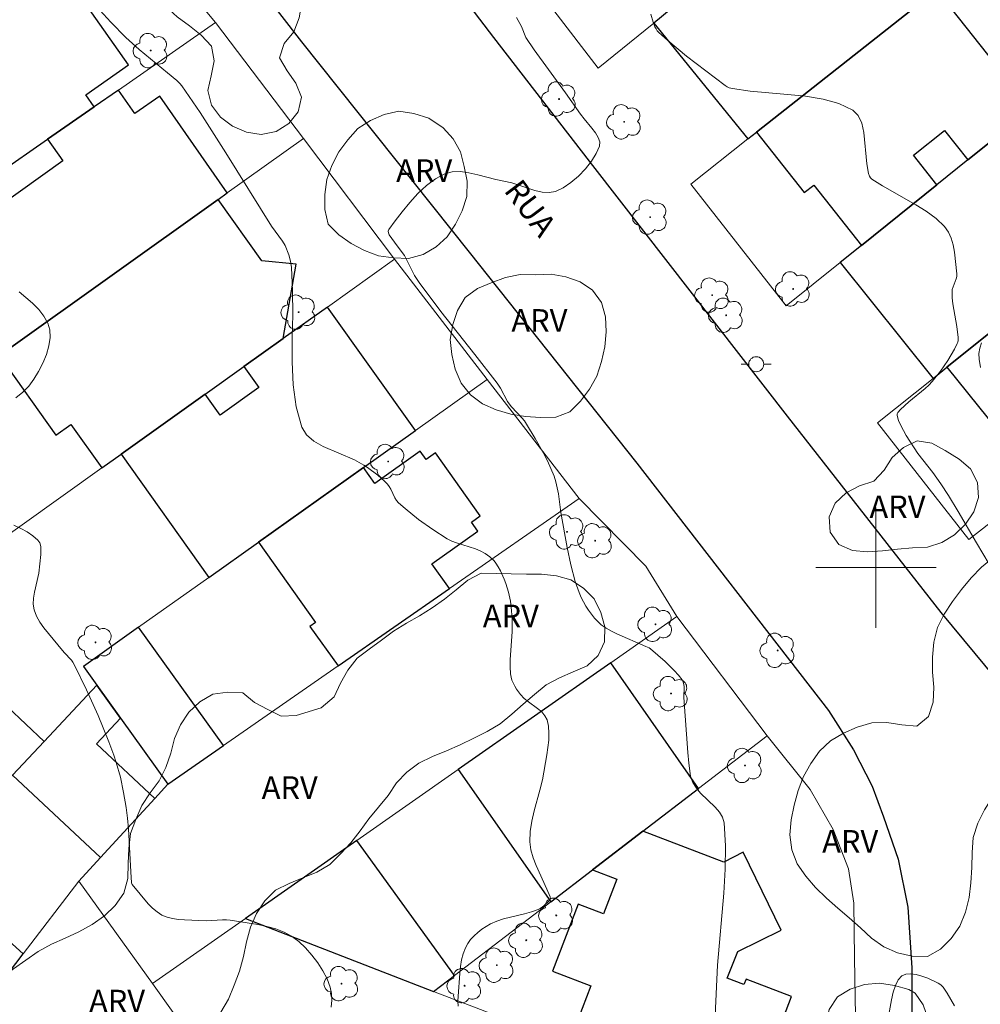
# Model space of a CAD drawing. Units: metres. Extents: x 279269 to 279784, y 1663805 to 1664369.
# Drawn here: x 279543 to 279607, y 1663871 to 1663936 of the extents above; entities that cross this region are included whole.
import ezdxf

# ---------------------------------------------------------------- set-up
doc = ezdxf.new("R2010")
doc.units = ezdxf.units.M
doc.header["$MEASUREMENT"] = 0
for name, color, linetype, lineweight, true_color in [('Arvores_Isoladas', 7, 'Continuous', 18, 0x00ff33), ('Curvas_Intermediarias', 7, 'Continuous', 9, 0x783c14), ('Curvas_Mestras', 7, 'Continuous', 20, 0x783c14), ('Topon_Vegetacao', 7, 'Continuous', 9, 0x00ff33), ('Vegetacao', 7, 'Orla8', 9, 0x00ff33)]:
    doc.layers.add(name, color=color, linetype=linetype, lineweight=lineweight, true_color=true_color)
for name, color, linetype, lineweight in [('Cerca', 8, 'Cerca', 20), ('Edificacoes', 7, 'Continuous', 30), ('Malha_Coordenadas', 7, 'Continuous', 15), ('Muro_Grade', 8, 'Continuous', 20), ('Pavimentacao_Asfaltica_Mfio', 10, 'Continuous', 30), ('Poste', 7, 'Continuous', 9), ('Topon_de_Vias', 7, 'Continuous', 9)]:
    doc.layers.add(name, color=color, linetype=linetype, lineweight=lineweight)
doc.styles.add('Arial', font='arial.ttf', dxfattribs={"height": 1.5})
doc.styles.get("Standard").update_dxf_attribs({"font": 'arial.ttf'})
doc.linetypes.add('Cerca', pattern='A,10,0,["X",Standard,S=1,R=0,X=0,Y=-0.5],0.1', length=10.1)
doc.linetypes.add('Orla8', pattern='A,6,-0.5,["V",Standard,S=1,R=0,X=-0.5,Y=-1],-0.5,6,-0.5,["V",Standard,S=1,R=0,X=-0.5,Y=-1],-0.5', length=14)

# ---------------------------------------------------------------- blocks, each defined once
blk = doc.blocks.new('Arvore')
at = {"layer": 'Arvores_Isoladas'}
blk.add_lwpolyline([(-0.718, 0.493, 0.872324), (-0.722, -0.551, 0.862983), (0.284, -0.827, 0.900105), (0.89, 0.029, 0.863155), (0.262, 0.861, 0.882486)], format="xyb", close=True, dxfattribs=at)
blk.add_circle((0, 0), 0.0286, dxfattribs=at)
blk = doc.blocks.new('Poste')
at = {"layer": 'Poste'}
for points in [[(-0.5, 0), (-1, 0)], [(0.5, 0), (1, 0)]]:
    blk.add_lwpolyline(points, dxfattribs=at)
blk.add_lwpolyline([(0, 0.5, 1), (0, -0.5, 1)], format="xyb", close=True, dxfattribs=at)

msp = doc.modelspace()

# ---------------------------------------------------------------- linework, layer by layer
at = {"layer": 'Cerca', "flags": 128}
msp.add_lwpolyline([(279580.289, 1663904.587), (279584.722, 1663900.108), (279586.787, 1663896.752)], dxfattribs=at)
at = {"layer": 'Curvas_Intermediarias', "flags": 128}
for points, elevation in [([(279589.331, 1663870.251), (279589.49, 1663873.592), (279589.897, 1663878.382), (279589.988, 1663879.961), (279590.006, 1663881.516), (279589.919, 1663883.04), (279589.816, 1663883.421), (279589.611, 1663883.769), (279589.331, 1663884.092), (279588.352, 1663885.022), (279588.079, 1663885.355), (279587.85, 1663885.733), (279587.733, 1663886.005), (279587.692, 1663886.146), (279587.577, 1663887.007), (279587.507, 1663887.73), (279587.251, 1663891.37), (279587.257, 1663892.076), (279587.241, 1663892.246), (279587.202, 1663892.403), (279587.13, 1663892.545), (279586.886, 1663892.867), (279586.61, 1663893.177), (279585.997, 1663893.767), (279585.023, 1663894.597), (279584.931, 1663894.665), (279584.728, 1663894.771), (279582.797, 1663895.606), (279582.433, 1663895.783), (279582.086, 1663895.982), (279581.764, 1663896.209), (279581.529, 1663896.416), (279581.309, 1663896.648), (279581.104, 1663896.9), (279580.915, 1663897.167), (279580.741, 1663897.445), (279580.437, 1663898.013), (279580.284, 1663898.358), (279580.034, 1663899.077), (279579.743, 1663900.194), (279579.488, 1663901.331), (279579.084, 1663903.67), (279578.915, 1663904.893), (279578.842, 1663905.294), (279578.748, 1663905.689), (279578.624, 1663906.073), (279578.416, 1663906.587), (279578.184, 1663907.095), (279577.931, 1663907.596), (279577.382, 1663908.578), (279576.8, 1663909.535), (279576.657, 1663909.743), (279576.496, 1663909.94), (279575.798, 1663910.689), (279575.636, 1663910.885), (279575.536, 1663911.039), (279575.063, 1663911.922), (279574.844, 1663912.26), (279573.364, 1663914.166), (279571.115, 1663917.008), (279569.662, 1663918.931), (279569.367, 1663919.4), (279568.697, 1663920.727), (279568.209, 1663921.374), (279567.682, 1663922.116), (279567.625, 1663922.236), (279567.608, 1663922.349), (279567.647, 1663922.452), (279568.074, 1663923.03), (279568.542, 1663923.642), (279569.048, 1663924.258), (279569.587, 1663924.848), (279570.155, 1663925.381), (279570.749, 1663925.828), (279571.363, 1663926.158), (279571.862, 1663926.288), (279572.403, 1663926.302), (279572.975, 1663926.229), (279573.565, 1663926.099), (279574.754, 1663925.792), (279575.826, 1663925.563), (279577.345, 1663925.059), (279577.831, 1663924.945), (279578.293, 1663924.912), (279578.721, 1663924.994), (279579.227, 1663925.237), (279579.742, 1663925.585), (279580.244, 1663926.013), (279580.708, 1663926.494), (279581.111, 1663927.002), (279581.431, 1663927.51), (279581.642, 1663927.992), (279581.662, 1663928.273), (279581.565, 1663928.571), (279581.382, 1663928.879), (279581.143, 1663929.193), (279580.617, 1663929.816), (279580.392, 1663930.114), (279579.378, 1663931.548), (279577.305, 1663934.386), (279576.741, 1663935.217), (279576.455, 1663935.934), (279576.244, 1663936.351), (279576.123, 1663936.55)], 21), ([(279608.371, 1663898.822), (279606.673, 1663901.64), (279605.469, 1663903.734), (279604.824, 1663904.796), (279604.313, 1663905.568), (279603.78, 1663906.326), (279602.792, 1663907.586), (279602.018, 1663908.783), (279601.647, 1663909.449), (279601.505, 1663909.778), (279601.406, 1663910.101), (279601.406, 1663910.207), (279601.45, 1663910.311), (279601.625, 1663910.513), (279602.196, 1663911.022), (279603.265, 1663911.893), (279603.515, 1663912.125), (279603.747, 1663912.375), (279604.279, 1663913.051), (279604.769, 1663913.768), (279605.209, 1663914.508), (279605.407, 1663914.88), (279605.444, 1663914.976), (279605.462, 1663915.079), (279605.459, 1663915.297), (279605.368, 1663916.008), (279605.114, 1663917.532), (279605.073, 1663917.911), (279605.055, 1663918.29), (279605.075, 1663918.468), (279605.126, 1663918.646), (279605.336, 1663919.173), (279605.378, 1663919.349), (279605.381, 1663919.525), (279605.22, 1663920.955), (279605.128, 1663921.432), (279604.996, 1663921.883), (279604.81, 1663922.294), (279604.558, 1663922.649), (279603.992, 1663923.189), (279603.346, 1663923.67), (279602.643, 1663924.109), (279600.427, 1663925.355), (279599.73, 1663925.804), (279599.642, 1663925.89), (279599.577, 1663926), (279599.512, 1663926.18), (279599.388, 1663926.817), (279599.196, 1663928.899), (279599.063, 1663929.516), (279598.831, 1663930.028), (279598.463, 1663930.395), (279597.543, 1663930.832), (279596.488, 1663931.123), (279595.334, 1663931.308), (279594.12, 1663931.429), (279591.657, 1663931.642), (279590.484, 1663931.817), (279590.259, 1663931.879), (279590.116, 1663931.941), (279589.986, 1663932.024), (279587.418, 1663933.983), (279586.179, 1663935.006), (279585.588, 1663935.538), (279585.483, 1663935.655), (279585.398, 1663935.787), (279585.327, 1663935.931), (279585.216, 1663936.241), (279585.062, 1663936.764)], 22), ([(279542.879, 1663911.29), (279543.34, 1663911.65), (279543.737, 1663912.062), (279544.075, 1663912.52), (279544.395, 1663913.035), (279544.682, 1663913.589), (279544.917, 1663914.162), (279545.083, 1663914.733), (279545.163, 1663915.283), (279545.141, 1663915.792), (279545.001, 1663916.249), (279544.747, 1663916.699), (279544.404, 1663917.138), (279543.999, 1663917.557), (279543.555, 1663917.951), (279543.099, 1663918.314)], 19), ([(279606.943, 1663913.287), (279606.85, 1663913.855), (279606.841, 1663914.213), (279606.899, 1663914.575), (279607.004, 1663914.94)], 23), ([(279563.827, 1663870.799), (279563.87, 1663871.269), (279563.852, 1663871.721), (279563.763, 1663872.142), (279563.554, 1663872.681), (279563.274, 1663873.224), (279562.935, 1663873.758), (279562.547, 1663874.267), (279562.12, 1663874.74), (279561.666, 1663875.16), (279561.195, 1663875.516), (279560.695, 1663875.794), (279560.146, 1663876.007), (279559.562, 1663876.169), (279558.955, 1663876.293), (279557.125, 1663876.581), (279556.864, 1663876.611), (279556.6, 1663876.614), (279555.532, 1663876.546), (279554.073, 1663876.605), (279553.676, 1663876.635), (279553.291, 1663876.691), (279552.925, 1663876.784), (279552.585, 1663876.924), (279552.259, 1663877.129), (279551.958, 1663877.386), (279551.675, 1663877.679), (279550.608, 1663878.956), (279550.571, 1663879.066), (279550.52, 1663879.796), (279550.355, 1663882.644), (279550.291, 1663883.353), (279550.205, 1663884.058), (279550.042, 1663885.072), (279549.827, 1663886.079), (279549.551, 1663887.068), (279549.387, 1663887.552), (279549.058, 1663888.43), (279548.345, 1663890.169), (279547.574, 1663891.886), (279546.764, 1663893.576), (279546.677, 1663893.724), (279546.572, 1663893.862), (279546.085, 1663894.37), (279545.68, 1663894.88), (279544.744, 1663896.001), (279544.473, 1663896.386), (279544.251, 1663896.783), (279544.096, 1663897.195), (279544.04, 1663897.575), (279544.057, 1663897.971), (279544.126, 1663898.38), (279544.414, 1663899.635), (279544.544, 1663900.876), (279544.553, 1663901.153), (279544.532, 1663901.412), (279544.467, 1663901.641), (279544.346, 1663901.829), (279544.019, 1663902.12), (279543.634, 1663902.379), (279543.205, 1663902.61), (279542.745, 1663902.819)], 19), ([(279605.224, 1663870.888), (279604.725, 1663871.739), (279604.463, 1663872.127), (279604.31, 1663872.284), (279604.134, 1663872.405), (279603.446, 1663872.722), (279603.057, 1663872.861), (279602.667, 1663872.965), (279602.3, 1663873.016), (279601.98, 1663872.995), (279601.729, 1663872.885), (279601.486, 1663872.615), (279601.296, 1663872.243), (279601.149, 1663871.796), (279601.033, 1663871.303), (279600.741, 1663869.72)], 21)]:
    msp.add_lwpolyline(points, dxfattribs=dict(at, elevation=elevation))
at = {"layer": 'Curvas_Mestras', "elevation": 20, "flags": 128}
msp.add_lwpolyline([(279548.225, 1663937.287), (279549.191, 1663936.234), (279550.19, 1663935.22), (279550.629, 1663934.806), (279551.083, 1663934.407), (279552.96, 1663932.874), (279553.567, 1663932.357), (279553.775, 1663932.155), (279553.897, 1663932.007), (279554.4, 1663931.303), (279555.13, 1663930.228), (279556.83, 1663927.562), (279559.867, 1663922.691), (279560.599, 1663921.696), (279560.765, 1663921.397), (279561.001, 1663920.787), (279561.115, 1663920.363), (279561.183, 1663919.932), (279561.265, 1663918.395), (279561.268, 1663916.819), (279561.243, 1663915.231), (279561.24, 1663913.66), (279561.31, 1663912.135), (279561.504, 1663910.683), (279561.872, 1663909.334), (279562.188, 1663908.811), (279562.674, 1663908.393), (279563.282, 1663908.049), (279565.367, 1663907.163), (279565.989, 1663906.815), (279566.228, 1663906.653), (279566.926, 1663906.135), (279567.357, 1663905.754), (279567.556, 1663905.55), (279567.68, 1663905.388), (279567.784, 1663905.207), (279568.059, 1663904.634), (279568.17, 1663904.46), (279568.305, 1663904.308), (279568.731, 1663903.93), (279569.626, 1663903.203), (279570.566, 1663902.526), (279571.536, 1663901.912), (279571.828, 1663901.764), (279572.137, 1663901.645), (279573.413, 1663901.251), (279573.714, 1663901.12), (279574.051, 1663900.936), (279574.371, 1663900.714), (279574.648, 1663900.453), (279574.761, 1663900.307), (279574.919, 1663900.057), (279575.063, 1663899.794), (279575.312, 1663899.235), (279575.417, 1663898.947), (279575.594, 1663898.367), (279575.722, 1663897.769), (279575.802, 1663897.157), (279575.843, 1663896.541), (279575.849, 1663895.763), (279575.706, 1663893.868), (279575.7, 1663893.402), (279575.73, 1663892.943), (279575.768, 1663892.733), (279575.831, 1663892.524), (279576.017, 1663892.121), (279576.133, 1663891.929), (279576.39, 1663891.572), (279576.634, 1663891.317), (279576.922, 1663891.086), (279577.53, 1663890.647), (279577.804, 1663890.417), (279578.024, 1663890.166), (279578.167, 1663889.883), (279578.26, 1663889.46), (279578.289, 1663889.008), (279578.268, 1663888.535), (279578.135, 1663887.562), (279577.849, 1663885.912), (279577.676, 1663885.219), (279577.296, 1663883.837), (279577.14, 1663883.15), (279577.041, 1663882.467), (279577.022, 1663881.789), (279577.091, 1663881.256), (279577.236, 1663880.729), (279577.436, 1663880.207), (279578.153, 1663878.647), (279578.361, 1663878.125), (279578.393, 1663878), (279578.377, 1663877.96), (279578.277, 1663877.854), (279577.947, 1663877.532), (279577.699, 1663877.354), (279577.565, 1663877.288), (279577.124, 1663877.132), (279576.666, 1663877.007), (279575.272, 1663876.671), (279574.828, 1663876.524), (279574.407, 1663876.336), (279574.122, 1663876.173), (279573.84, 1663875.985), (279573.568, 1663875.774), (279573.313, 1663875.543), (279573.085, 1663875.294), (279572.889, 1663875.029), (279572.735, 1663874.751), (279572.586, 1663874.358), (279572.481, 1663873.939), (279572.411, 1663873.502), (279572.365, 1663873.053), (279572.248, 1663871.54), (279572.239, 1663871.212), (279572.253, 1663870.882)], dxfattribs=at)
at = {"layer": 'Edificacoes', "flags": 128}
for points in [[(279591.489, 1663928.472), (279592.065, 1663928.926), (279602.314, 1663937.016), (279595.95, 1663944.858), (279594.83, 1663943.949), (279586.406, 1663937.113), (279585.243, 1663936.169), (279591.489, 1663928.472)], [(279548.078, 1663930.603), (279547.52, 1663931.396), (279550.362, 1663933.397), (279546.284, 1663939.192), (279543.25, 1663937.057), (279542.039, 1663938.778), (279532.743, 1663932.235), (279538.363, 1663923.846), (279544.984, 1663928.452), (279548.078, 1663930.603)], [(279610.304, 1663930.45), (279604.044, 1663938.381), (279602.314, 1663937.016), (279592.065, 1663928.926), (279595.237, 1663924.907), (279595.874, 1663925.41), (279599.036, 1663921.404), (279604.046, 1663925.426), (279602.487, 1663927.401), (279604.561, 1663929.037), (279606.105, 1663927.08), (279608.07, 1663928.657), (279610.304, 1663930.45)], [(279542.233, 1663914.395), (279556.316, 1663924.452), (279556.927, 1663924.889), (279552.449, 1663931.327), (279550.778, 1663930.165), (279549.692, 1663931.726), (279548.078, 1663930.603), (279544.984, 1663928.452), (279546.01, 1663927.015), (279537.54, 1663920.966), (279542.233, 1663914.395)], [(279614.246, 1663920.965), (279608.07, 1663928.657), (279606.105, 1663927.08), (279604.046, 1663925.426), (279599.036, 1663921.404), (279597.616, 1663920.264), (279603.795, 1663912.568), (279604.72, 1663913.311), (279614.246, 1663920.965)], [(279549.868, 1663907.528), (279555.459, 1663911.519), (279558.029, 1663913.353), (279560.646, 1663915.221), (279561.5, 1663920.155), (279559.225, 1663920.379), (279556.316, 1663924.452), (279542.233, 1663914.395), (279541.78, 1663914.071), (279545.541, 1663908.806), (279546.534, 1663909.515), (279548.599, 1663906.622), (279549.868, 1663907.528)], [(279604.72, 1663913.311), (279610.92, 1663905.595), (279613.046, 1663907.262), (279620.466, 1663913.081), (279621.394, 1663913.809), (279615.095, 1663921.648), (279614.246, 1663920.965), (279604.72, 1663913.311)], [(279555.701, 1663899.356), (279558.996, 1663901.698), (279565.976, 1663906.66), (279569.424, 1663909.112), (279563.572, 1663917.31), (279560.646, 1663915.221), (279558.029, 1663913.353), (279559.025, 1663911.958), (279556.455, 1663910.124), (279555.459, 1663911.519), (279549.868, 1663907.528), (279555.701, 1663899.356)], [(279564.279, 1663893.471), (279571.683, 1663898.612), (279570.519, 1663900.249), (279573.569, 1663902.418), (279573.134, 1663903.03), (279573.724, 1663903.449), (279570.756, 1663907.623), (279570.134, 1663907.181), (279569.742, 1663907.732), (279566.734, 1663905.593), (279565.976, 1663906.66), (279558.996, 1663901.698), (279562.786, 1663896.367), (279562.41, 1663896.1), (279564.279, 1663893.471)], [(279551.033, 1663896.037), (279547.367, 1663893.43), (279548.255, 1663892.194), (279549.838, 1663889.992), (279552.978, 1663885.624), (279556.674, 1663888.19), (279551.033, 1663896.037)], [(279578.402, 1663877.807), (279581.168, 1663879.929), (279584.511, 1663882.494), (279588.218, 1663885.339), (279582.386, 1663893.672), (279572.259, 1663886.586), (279578.402, 1663877.807)], [(279548.496, 1663880.742), (279552.106, 1663884.674), (279548.246, 1663888.293), (279549.838, 1663889.992), (279548.255, 1663892.194), (279544.756, 1663888.462), (279542.653, 1663886.22), (279548.496, 1663880.742)], [(279591.472, 1663863.859), (279594.397, 1663871.505), (279591.376, 1663872.662), (279591.239, 1663872.304), (279590.126, 1663872.73), (279590.821, 1663874.506), (279593.716, 1663875.92), (279591.191, 1663881.092), (279589.905, 1663880.43), (279584.511, 1663882.494), (279581.168, 1663879.929), (279582.785, 1663879.311), (279581.899, 1663876.995), (279580.216, 1663877.639), (279578.52, 1663873.205), (279581.076, 1663872.227), (279579.925, 1663869.219), (279583.81, 1663867.733), (279584.173, 1663868.681), (279586.49, 1663867.795), (279585.813, 1663866.024), (279591.168, 1663863.975), (279591.472, 1663863.859)], [(279565.534, 1663881.88), (279558.132, 1663876.7), (279570.622, 1663871.836), (279572.019, 1663872.908), (279565.534, 1663881.88)], [(279537.759, 1663867.007), (279543.361, 1663874.338), (279540.438, 1663876.985), (279539.652, 1663876.117), (279536.152, 1663879.286), (279531.823, 1663874.669), (279530.664, 1663873.432), (279537.759, 1663867.007)]]:
    msp.add_lwpolyline(points, close=True, dxfattribs=at)
at = {"layer": 'Malha_Coordenadas', "flags": 128}
for points in [[(279600, 1663904), (279600, 1663896)], [(279604, 1663900), (279596, 1663900)]]:
    msp.add_lwpolyline(points, dxfattribs=at)
at = {"layer": 'Muro_Grade', "flags": 128}
for points in [[(279604.359, 1663951.682), (279595.95, 1663944.858), (279594.83, 1663943.949), (279586.406, 1663937.113), (279585.243, 1663936.169), (279581.546, 1663933.169), (279575.453, 1663941.151)], [(279556.14, 1663936.212), (279549.575, 1663944.081), (279542.728, 1663939.263), (279542.039, 1663938.778), (279532.743, 1663932.235), (279527.764, 1663928.731), (279516.735, 1663920.968)], [(279617.005, 1663935.831), (279610.304, 1663930.45), (279608.07, 1663928.657), (279606.105, 1663927.08), (279604.046, 1663925.426), (279599.036, 1663921.404), (279597.616, 1663920.264), (279594.032, 1663917.387), (279587.7, 1663925.481), (279591.489, 1663928.472), (279592.065, 1663928.926), (279602.314, 1663937.016), (279604.044, 1663938.381), (279610.681, 1663943.619)], [(279523.005, 1663913.162), (279538.363, 1663923.846), (279544.984, 1663928.452), (279548.078, 1663930.603), (279549.692, 1663931.726), (279556.14, 1663936.212)], [(279561.979, 1663928.496), (279556.14, 1663936.212)], [(279561.979, 1663928.496), (279556.927, 1663924.889), (279556.316, 1663924.452), (279542.233, 1663914.395), (279541.78, 1663914.071), (279529.262, 1663905.131)], [(279568.033, 1663920.495), (279561.979, 1663928.496)], [(279629.638, 1663920.274), (279622.393, 1663914.593), (279621.394, 1663913.809), (279620.466, 1663913.081), (279613.046, 1663907.262), (279610.92, 1663905.595), (279606.17, 1663901.87), (279600.115, 1663909.611), (279603.795, 1663912.568), (279604.72, 1663913.311), (279614.246, 1663920.965), (279615.095, 1663921.648), (279623.221, 1663928.176)], [(279568.033, 1663920.495), (279563.572, 1663917.31), (279560.646, 1663915.221), (279558.029, 1663913.353), (279555.459, 1663911.519), (279549.868, 1663907.528), (279548.599, 1663906.622), (279535.427, 1663897.219)], [(279574.191, 1663912.501), (279568.033, 1663920.495)], [(279548.255, 1663892.194), (279547.367, 1663893.43), (279551.033, 1663896.037), (279555.701, 1663899.356), (279558.996, 1663901.698), (279565.976, 1663906.66), (279569.424, 1663909.112), (279574.191, 1663912.501)], [(279574.191, 1663912.501), (279580.289, 1663904.587), (279571.683, 1663898.612), (279564.279, 1663893.471), (279552.978, 1663885.624)], [(279558.132, 1663876.7), (279565.534, 1663881.88), (279572.259, 1663886.586), (279582.386, 1663893.672), (279586.787, 1663896.752), (279592.772, 1663888.834)], [(279538.643, 1663894.2), (279544.756, 1663888.462)], [(279548.255, 1663892.194), (279544.756, 1663888.462)], [(279548.255, 1663892.194), (279549.838, 1663889.992), (279552.978, 1663885.624)], [(279570.622, 1663871.836), (279572.019, 1663872.908), (279578.402, 1663877.807), (279581.168, 1663879.929), (279584.511, 1663882.494), (279588.218, 1663885.339), (279592.772, 1663888.834)], [(279592.772, 1663888.834), (279595.629, 1663885.269), (279597.153, 1663882.606), (279598.185, 1663879.996), (279598.537, 1663877.718), (279598.576, 1663874.055), (279598.646, 1663870.233), (279598.107, 1663866.639), (279596.431, 1663861.961)], [(279513.277, 1663854.889), (279516.22, 1663858.027), (279517.855, 1663859.771), (279522.099, 1663864.297), (279525.195, 1663867.6), (279530.664, 1663873.432), (279531.823, 1663874.669), (279536.152, 1663879.286), (279537.439, 1663880.659), (279542.653, 1663886.22), (279544.756, 1663888.462)], [(279547.058, 1663879.175), (279548.496, 1663880.742), (279552.106, 1663884.674), (279552.978, 1663885.624)], [(279547.058, 1663879.175), (279543.361, 1663874.338), (279537.759, 1663867.007), (279533.872, 1663861.92), (279525.736, 1663851.273), (279522.28, 1663846.751)], [(279547.058, 1663879.175), (279551.95, 1663872.374)], [(279558.132, 1663876.7), (279551.95, 1663872.374)], [(279558.132, 1663876.7), (279570.622, 1663871.836)], [(279551.95, 1663872.374), (279553.325, 1663870.462)], [(279596.431, 1663861.961), (279591.472, 1663863.859), (279591.168, 1663863.975), (279585.813, 1663866.024), (279577.431, 1663869.231), (279570.622, 1663871.836)]]:
    msp.add_lwpolyline(points, dxfattribs=at)
at = {"layer": 'Pavimentacao_Asfaltica_Mfio', "flags": 128}
for points in [[(279549.06, 1663992.629), (279550.294, 1663986.887), (279551.661, 1663980.434), (279553.186, 1663974.963), (279554.686, 1663970.468), (279557.396, 1663963.962), (279559.964, 1663958.616), (279563.184, 1663952.557), (279566.624, 1663946.736), (279569.898, 1663941.42), (279574.602, 1663935.204), (279581.323, 1663926.52), (279594.114, 1663910.066), (279604.321, 1663897.016), (279609.48, 1663890.791), (279612.966, 1663887.312), (279617.551, 1663883.078), (279625.119, 1663877.604), (279630.747, 1663874.822), (279638.212, 1663872.273), (279652.813, 1663867.137), (279666.181, 1663862.556), (279667.421, 1663862.384)], [(279540.634, 1663961.725), (279544.236, 1663957.303), (279548.635, 1663951.98), (279561.843, 1663934.933), (279572.994, 1663920.945), (279584.128, 1663906.949), (279596.851, 1663890.517), (279598.516, 1663887.896), (279599.75, 1663885.487), (279600.515, 1663883.459), (279601.476, 1663880.636), (279602.123, 1663877.448), (279602.394, 1663873.428), (279602.376, 1663870.117)]]:
    msp.add_lwpolyline(points, dxfattribs=at)
at = {"layer": 'Vegetacao', "flags": 128}
for points in [[(279554.753, 1663950.934), (279555.614, 1663950.426), (279556.287, 1663949.685), (279556.858, 1663948.864), (279557.315, 1663947.974), (279557.619, 1663947.021), (279557.774, 1663946.033), (279557.958, 1663945.049), (279558.07, 1663944.055), (279558.388, 1663943.107), (279558.929, 1663942.265), (279559.671, 1663941.593), (279560.426, 1663940.937), (279561.226, 1663940.337), (279561.772, 1663939.499), (279561.902, 1663938.507), (279561.88, 1663937.507), (279561.696, 1663936.524), (279561.334, 1663935.591), (279560.708, 1663934.811), (279560.391, 1663933.862), (279560.912, 1663933.007), (279561.47, 1663932.177), (279561.861, 1663931.256), (279561.64, 1663930.281), (279561.013, 1663929.501), (279560.16, 1663928.977), (279559.18, 1663928.779), (279558.19, 1663928.924), (279557.278, 1663929.334), (279556.47, 1663929.924), (279555.876, 1663930.729), (279555.633, 1663931.699), (279555.844, 1663932.677), (279556.058, 1663933.654), (279555.88, 1663934.639), (279555.188, 1663935.361), (279554.409, 1663935.988), (279553.606, 1663936.586), (279552.86, 1663937.252), (279552.346, 1663938.11), (279552.068, 1663939.071), (279551.877, 1663940.053), (279551.76, 1663941.047), (279551.53, 1663942.02), (279551.067, 1663942.907), (279550.445, 1663943.691), (279549.759, 1663944.418), (279549.115, 1663945.184), (279548.594, 1663946.038), (279548.405, 1663947.021), (279548.534, 1663948.013), (279548.894, 1663948.946), (279549.492, 1663949.748), (279550.242, 1663950.41), (279551.132, 1663950.866), (279552.08, 1663951.186), (279553.075, 1663951.295)], [(279570.307, 1663929.847), (279571.252, 1663929.223), (279571.92, 1663928.479), (279572.415, 1663927.609), (279572.649, 1663926.637), (279572.866, 1663925.66), (279572.835, 1663924.66), (279572.529, 1663923.707), (279572.081, 1663922.813), (279571.521, 1663921.984), (279570.791, 1663921.3), (279569.925, 1663920.799), (279568.959, 1663920.539), (279567.959, 1663920.577), (279566.969, 1663920.718), (279566.03, 1663921.062), (279565.141, 1663921.521), (279564.327, 1663922.103), (279563.623, 1663922.813), (279563.397, 1663923.788), (279563.396, 1663924.788), (279563.534, 1663925.779), (279563.871, 1663926.721), (279564.329, 1663927.611), (279564.92, 1663928.418), (279565.588, 1663929.163), (279566.434, 1663929.697), (279567.345, 1663930.109), (279568.325, 1663930.31), (279569.314, 1663930.161)], [(279578.424, 1663919.493), (279579.41, 1663919.325), (279580.355, 1663918.995), (279581.173, 1663918.42), (279581.775, 1663917.62), (279582.042, 1663916.656), (279582.087, 1663915.657), (279581.988, 1663914.661), (279581.774, 1663913.684), (279581.476, 1663912.729), (279580.977, 1663911.862), (279580.377, 1663911.062), (279579.669, 1663910.355), (279578.734, 1663910), (279577.733, 1663909.982), (279576.734, 1663910.029), (279575.747, 1663910.19), (279574.786, 1663910.471), (279573.871, 1663910.875), (279573.078, 1663911.484), (279572.448, 1663912.261), (279572.06, 1663913.183), (279571.843, 1663914.16), (279571.736, 1663915.154), (279571.901, 1663916.141), (279572.214, 1663917.091), (279572.732, 1663917.948), (279573.533, 1663918.547), (279574.46, 1663918.921), (279575.396, 1663919.275), (279576.376, 1663919.475), (279577.376, 1663919.444)], [(279605.531, 1663907.207), (279606.292, 1663906.558), (279606.742, 1663905.664), (279606.807, 1663904.666), (279606.5, 1663903.714), (279605.95, 1663902.879), (279605.227, 1663902.187), (279604.378, 1663901.659), (279603.423, 1663901.359), (279602.424, 1663901.306), (279601.427, 1663901.223), (279600.433, 1663901.115), (279599.435, 1663901.043), (279598.438, 1663901.132), (279597.528, 1663901.546), (279596.953, 1663902.365), (279596.901, 1663903.364), (279597.301, 1663904.281), (279598.027, 1663904.969), (279598.909, 1663905.441), (279599.859, 1663905.754), (279600.549, 1663906.479), (279601.083, 1663907.325), (279601.83, 1663907.99), (279602.733, 1663908.421), (279603.721, 1663908.266), (279604.599, 1663907.787)], [(279608.635, 1663901.353), (279609.605, 1663901.599), (279610.604, 1663901.638), (279611.601, 1663901.553), (279612.584, 1663901.365), (279613.512, 1663900.993), (279614.312, 1663900.392), (279614.814, 1663899.526), (279615.151, 1663898.585), (279615.284, 1663897.593), (279615.302, 1663896.593), (279615.175, 1663895.601), (279614.92, 1663894.633), (279614.665, 1663893.666), (279614.458, 1663892.687), (279614.341, 1663891.694), (279614.152, 1663890.711), (279613.787, 1663889.78), (279613.284, 1663888.916), (279612.609, 1663888.176), (279611.834, 1663887.544), (279610.97, 1663887.04), (279610.064, 1663886.615), (279609.179, 1663886.15), (279608.391, 1663885.533), (279607.754, 1663884.762), (279607.214, 1663883.92), (279606.764, 1663883.026), (279606.467, 1663882.071), (279606.403, 1663881.073), (279606.364, 1663880.073), (279606.3, 1663879.075), (279606.189, 1663878.08), (279605.956, 1663877.107), (279605.579, 1663876.181), (279604.993, 1663875.37), (279604.296, 1663874.653), (279603.418, 1663874.173), (279602.418, 1663874.202), (279601.441, 1663874.417), (279600.519, 1663874.806), (279599.712, 1663875.397), (279598.978, 1663876.076), (279598.224, 1663876.734), (279597.467, 1663877.388), (279596.718, 1663878.05), (279595.999, 1663878.746), (279595.339, 1663879.498), (279594.765, 1663880.317), (279594.409, 1663881.252), (279594.287, 1663882.245), (279594.374, 1663883.242), (279594.581, 1663884.221), (279594.828, 1663885.19), (279595.198, 1663886.119), (279595.68, 1663886.996), (279596.26, 1663887.811), (279596.994, 1663888.491), (279597.846, 1663889.015), (279598.766, 1663889.409), (279599.727, 1663889.686), (279600.727, 1663889.711), (279601.716, 1663889.561), (279602.712, 1663889.468), (279603.482, 1663890.107), (279603.805, 1663891.054), (279603.842, 1663892.053), (279603.758, 1663893.05), (279603.761, 1663894.051), (279603.847, 1663895.047), (279604.101, 1663896.015), (279604.529, 1663896.919), (279605.078, 1663897.755), (279605.68, 1663898.555), (279606.331, 1663899.314), (279607.022, 1663900.038)], [(279564.023, 1663891.422), (279564.453, 1663892.326), (279564.939, 1663893.2), (279565.556, 1663893.987), (279566.352, 1663894.593), (279567.163, 1663895.179), (279567.968, 1663895.773), (279568.817, 1663896.303), (279569.691, 1663896.789), (279570.527, 1663897.338), (279571.351, 1663897.906), (279572.127, 1663898.537), (279572.906, 1663899.165), (279573.788, 1663899.637), (279574.788, 1663899.615), (279575.788, 1663899.597), (279576.788, 1663899.561), (279577.789, 1663899.565), (279578.783, 1663899.456), (279579.748, 1663899.193), (279580.578, 1663898.635), (279581.284, 1663897.925), (279581.727, 1663897.028), (279582.008, 1663896.068), (279581.973, 1663895.068), (279581.552, 1663894.161), (279580.822, 1663893.477), (279579.903, 1663893.082), (279578.982, 1663892.69), (279578.106, 1663892.208), (279577.334, 1663891.572), (279576.571, 1663890.925), (279575.819, 1663890.265), (279575.049, 1663889.627), (279574.191, 1663889.112), (279573.296, 1663888.664), (279572.391, 1663888.238), (279571.473, 1663887.839), (279570.55, 1663887.454), (279569.654, 1663887.009), (279568.845, 1663886.421), (279568.153, 1663885.698), (279567.606, 1663884.861), (279566.974, 1663884.085), (279566.329, 1663883.32), (279565.743, 1663882.51), (279565.131, 1663881.718), (279564.441, 1663880.994), (279563.727, 1663880.293), (279562.879, 1663879.762), (279561.951, 1663879.388), (279561.025, 1663879.011), (279560.123, 1663878.577), (279559.422, 1663877.864), (279558.872, 1663877.028), (279558.456, 1663876.119), (279558.211, 1663875.149), (279558.005, 1663874.17), (279557.738, 1663873.206), (279557.392, 1663872.267), (279557.006, 1663871.344), (279556.503, 1663870.479), (279555.812, 1663869.756), (279555.101, 1663869.052), (279554.591, 1663868.191), (279554.417, 1663867.206), (279554.667, 1663866.237), (279555.06, 1663865.318), (279555.255, 1663864.336), (279555.063, 1663863.355), (279554.446, 1663862.567), (279553.653, 1663861.956), (279552.66, 1663861.839), (279551.689, 1663862.078), (279550.804, 1663862.546), (279549.989, 1663863.125), (279549.539, 1663864.019), (279549.271, 1663864.983), (279548.736, 1663865.828), (279547.979, 1663866.482), (279546.983, 1663866.389), (279546.06, 1663866.004), (279545.154, 1663865.578), (279544.202, 1663865.273), (279543.201, 1663865.285), (279542.218, 1663865.467), (279541.288, 1663865.837), (279540.591, 1663866.555), (279540.08, 1663867.415), (279539.787, 1663868.371), (279539.886, 1663869.367), (279540.226, 1663870.307), (279540.666, 1663871.206), (279541.243, 1663872.023), (279541.947, 1663872.734), (279542.734, 1663873.351), (279543.547, 1663873.935), (279544.372, 1663874.501), (279545.248, 1663874.983), (279546.16, 1663875.395), (279547.073, 1663875.805), (279547.944, 1663876.297), (279548.761, 1663876.874), (279549.483, 1663877.566), (279550.054, 1663878.387), (279550.315, 1663879.353), (279550.338, 1663880.353), (279550.393, 1663881.352), (279550.495, 1663882.347), (279550.853, 1663883.281), (279551.258, 1663884.196), (279551.807, 1663885.032), (279552.394, 1663885.842), (279552.854, 1663886.731), (279553.17, 1663887.68), (279553.427, 1663888.647), (279553.822, 1663889.566), (279554.368, 1663890.404), (279555.094, 1663891.092), (279555.963, 1663891.587), (279556.955, 1663891.721), (279557.955, 1663891.681), (279558.73, 1663891.049), (279559.608, 1663890.569), (279560.509, 1663890.135), (279561.508, 1663890.187), (279563.162, 1663890.698)], [(279602.618, 1663871.74), (279603.134, 1663870.956), (279603.466, 1663870.012), (279603.751, 1663869.053), (279604.28, 1663868.204), (279604.955, 1663867.466), (279605.466, 1663866.606), (279605.625, 1663865.618), (279605.546, 1663864.621), (279605.169, 1663863.694), (279604.525, 1663862.929), (279603.654, 1663862.436), (279602.695, 1663862.15), (279601.704, 1663862.016), (279600.721, 1663862.204), (279599.777, 1663862.536), (279598.982, 1663863.142), (279598.424, 1663863.972), (279598.043, 1663864.898), (279597.772, 1663865.86), (279597.424, 1663866.799), (279597.026, 1663867.716), (279596.718, 1663868.668), (279596.678, 1663869.668), (279596.891, 1663870.645), (279597.439, 1663871.482), (279598.288, 1663872.011), (279599.24, 1663872.32), (279600.237, 1663872.393), (279601.225, 1663872.237), (279602.191, 1663871.976)]]:
    msp.add_lwpolyline(points, close=True, dxfattribs=at)

# ---------------------------------------------------------------- block references
at = {"layer": 'Arvores_Isoladas'}
for p in [(279551.841, 1663934.346), (279578.957, 1663931.125), (279583.283, 1663929.61), (279585.005, 1663923.281), (279594.501, 1663918.512), (279589.128, 1663918.101), (279561.662, 1663916.972), (279590.051, 1663916.763), (279567.605, 1663907.05), (279579.489, 1663902.374), (279581.359, 1663901.787), (279585.36, 1663896.233), (279548.169, 1663895.033), (279593.474, 1663894.504), (279586.394, 1663891.636), (279591.308, 1663886.859), (279578.774, 1663876.901), (279576.78, 1663875.251), (279574.825, 1663873.593), (279564.514, 1663872.368), (279572.683, 1663872.231)]:
    msp.add_blockref('Arvore', p, dxfattribs=at)
at = {"layer": 'Poste'}
msp.add_blockref('Poste', (279592.054, 1663913.509), dxfattribs=at)

# ---------------------------------------------------------------- texts
at = {"layer": 'Topon_de_Vias', "style": 'Arial'}
msp.add_text('RUA', height=1.5, rotation=307.03282, dxfattribs=at).set_placement((279575.249, 1663925.04))
at = {"layer": 'Topon_Vegetacao', "style": 'Arial'}
for p in [(279568.144, 1663925.624), (279575.792, 1663915.67), (279599.572, 1663903.29), (279573.898, 1663896.046), (279559.21, 1663884.643), (279596.432, 1663881.071), (279547.743, 1663870.462)]:
    msp.add_text('ARV', height=1.5, dxfattribs=at).set_placement(p)

doc.saveas('drawing.dxf')
